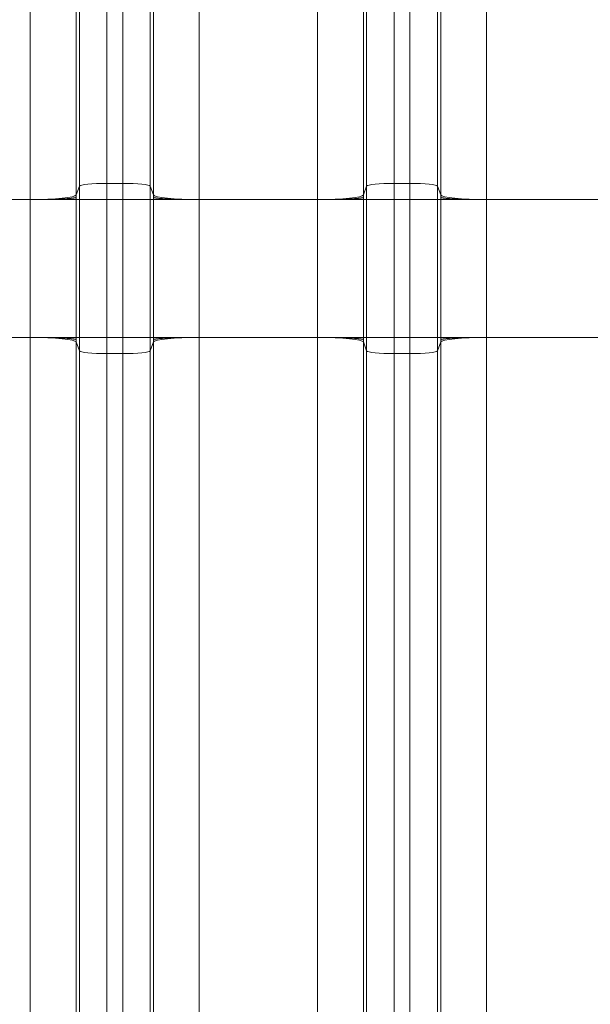
# Model space of a CAD drawing. Extents: x -9 to 599, y 206 to 636.
# Drawn here: x 258 to 278, y 477 to 512 of the extents above; entities that cross this region are included whole.
import ezdxf

# ---------------------------------------------------------------- set-up
doc = ezdxf.new("R2010")
doc.units = 0
doc.header["$MEASUREMENT"] = 0
doc.layers.add('1', color=7, linetype='Continuous', lineweight=0)

msp = doc.modelspace()

# ---------------------------------------------------------------- linework, layer by layer
at = {"layer": '1', "color": 25, "lineweight": 18}
for p, q in [((259.97, 506.127), (259.97, 534.37)), ((260.936, 534.467), (260.936, 506.224)), ((261.489, 506.224), (261.489, 534.467)), ((262.454, 534.37), (262.454, 506.127)), ((270.034, 506.127), (270.034, 534.37)), ((271, 534.467), (271, 506.224)), ((271.553, 506.224), (271.553, 534.467)), ((272.518, 534.37), (272.518, 506.127)), ((258.251, 505.654), (258.251, 533.896)), ((259.86, 534.058), (259.86, 505.816)), ((262.564, 505.816), (262.564, 534.058)), ((264.173, 533.896), (264.173, 505.654)), ((268.315, 505.654), (268.315, 533.896)), ((269.925, 534.058), (269.925, 505.816)), ((272.628, 505.816), (272.628, 534.058)), ((274.237, 533.896), (274.237, 505.654)), ((260.936, 506.224), (261.489, 506.224)), ((260.936, 506.224), (260.936, 505.654)), ((261.489, 505.654), (261.489, 506.224)), ((271, 506.224), (271.553, 506.224)), ((271, 506.224), (271, 505.654)), ((271.553, 505.654), (271.553, 506.224)), ((259.86, 505.816), (259.97, 506.127)), ((259.97, 505.654), (259.97, 506.127)), ((262.454, 506.127), (262.564, 505.816)), ((262.454, 506.127), (262.454, 505.654)), ((269.925, 505.816), (270.034, 506.127)), ((270.034, 505.654), (270.034, 506.127)), ((272.518, 506.127), (272.628, 505.816)), ((272.518, 506.127), (272.518, 505.654)), ((258.251, 505.654), (254.109, 505.654)), ((258.251, 500.823), (258.251, 505.654)), ((258.251, 505.654), (259.86, 505.654)), ((259.86, 505.654), (259.86, 500.823)), ((259.97, 505.654), (259.86, 505.654)), ((259.97, 505.654), (260.936, 505.654)), ((259.97, 500.823), (259.97, 505.654)), ((260.936, 505.654), (261.489, 505.654)), ((260.936, 505.654), (260.936, 500.823)), ((261.489, 500.823), (261.489, 505.654)), ((261.489, 505.654), (262.454, 505.654)), ((262.454, 505.654), (262.564, 505.654)), ((262.454, 505.654), (262.454, 500.823)), ((262.564, 505.654), (264.173, 505.654)), ((262.564, 500.823), (262.564, 505.654)), ((268.315, 505.654), (264.173, 505.654)), ((264.173, 505.654), (264.173, 500.823)), ((268.315, 500.823), (268.315, 505.654)), ((268.315, 505.654), (269.925, 505.654)), ((270.034, 505.654), (269.925, 505.654)), ((269.925, 505.654), (269.925, 500.823)), ((270.034, 500.823), (270.034, 505.654)), ((270.034, 505.654), (271, 505.654)), ((271, 505.654), (271.553, 505.654)), ((271, 505.654), (271, 500.823)), ((271.553, 505.654), (272.518, 505.654)), ((271.553, 500.823), (271.553, 505.654)), ((272.518, 505.654), (272.628, 505.654)), ((272.518, 505.654), (272.518, 500.823)), ((272.628, 505.654), (274.237, 505.654)), ((272.628, 500.823), (272.628, 505.654)), ((278.38, 505.654), (274.237, 505.654)), ((274.237, 505.654), (274.237, 500.823)), ((258.251, 500.823), (254.109, 500.823)), ((258.251, 472.58), (258.251, 500.823)), ((259.86, 500.823), (258.251, 500.823)), ((259.97, 500.823), (259.86, 500.823)), ((259.86, 500.661), (259.86, 472.418)), ((259.97, 500.349), (259.86, 500.661)), ((259.97, 500.823), (260.936, 500.823)), ((259.97, 500.349), (259.97, 500.823)), ((260.936, 500.823), (261.489, 500.823)), ((260.936, 500.823), (260.936, 500.252)), ((261.489, 500.823), (262.454, 500.823)), ((261.489, 500.252), (261.489, 500.823)), ((262.454, 500.823), (262.564, 500.823)), ((262.454, 500.823), (262.454, 500.349)), ((262.454, 500.349), (262.564, 500.661)), ((262.564, 500.823), (264.173, 500.823)), ((262.564, 472.418), (262.564, 500.661)), ((268.315, 500.823), (264.173, 500.823)), ((264.173, 500.823), (264.173, 472.58)), ((268.315, 472.58), (268.315, 500.823)), ((269.925, 500.823), (268.315, 500.823)), ((270.034, 500.823), (269.925, 500.823)), ((269.925, 500.661), (269.925, 472.418)), ((270.034, 500.349), (269.925, 500.661)), ((270.034, 500.823), (271, 500.823)), ((270.034, 500.349), (270.034, 500.823)), ((271, 500.823), (271.553, 500.823)), ((271, 500.823), (271, 500.252)), ((271.553, 500.823), (272.518, 500.823)), ((271.553, 500.252), (271.553, 500.823)), ((272.518, 500.823), (272.628, 500.823)), ((272.518, 500.823), (272.518, 500.349)), ((272.518, 500.349), (272.628, 500.661)), ((272.628, 500.823), (274.237, 500.823)), ((272.628, 472.418), (272.628, 500.661)), ((278.38, 500.823), (274.237, 500.823)), ((274.237, 500.823), (274.237, 472.58)), ((259.97, 472.106), (259.97, 500.349)), ((262.454, 500.349), (262.454, 472.106)), ((270.034, 472.106), (270.034, 500.349)), ((272.518, 500.349), (272.518, 472.106)), ((260.936, 500.252), (260.936, 472.009)), ((260.936, 500.252), (261.489, 500.252)), ((261.489, 472.009), (261.489, 500.252)), ((271, 500.252), (271, 472.009)), ((271, 500.252), (271.553, 500.252)), ((271.553, 472.009), (271.553, 500.252))]:
    msp.add_line(p, q, dxfattribs=at)
at = {"layer": '1', "color": 81, "lineweight": 70}
msp.add_open_spline([(350.375, 586.352), (313.988, 586.352), (277.601, 586.352), (241.214, 586.352), (241.214, 576.341), (241.214, 566.33), (241.214, 556.319), (241.459, 547.472), (241.6, 538.625), (241.582, 529.778), (241.564, 520.932), (241.389, 512.085), (241.214, 503.238), (241.039, 494.391), (240.863, 485.545), (240.846, 476.698), (240.828, 467.851), (240.969, 459.004), (241.214, 450.157), (241.214, 447.741), (241.214, 445.325), (241.214, 442.909), (277.601, 442.909), (313.988, 442.909), (350.375, 442.909), (350.375, 490.724), (350.375, 538.538), (350.375, 586.352)], degree=3, knots=[0, 0, 0, 0, 1, 1, 1, 2, 2, 2, 3, 3, 3, 4, 4, 4, 5, 5, 5, 6, 6, 6, 7, 7, 7, 8, 8, 8, 9, 9, 9, 9], dxfattribs=at)
at = {"layer": '1', "color": 25, "lineweight": 18}
for points in [[(260.936, 506.224), (260.416, 506.224), (259.989, 506.181), (259.97, 506.127)], [(262.454, 506.127), (262.435, 506.181), (262.008, 506.224), (261.489, 506.224)], [(271, 506.224), (270.48, 506.224), (270.054, 506.181), (270.034, 506.127)], [(272.518, 506.127), (272.499, 506.181), (272.073, 506.224), (271.553, 506.224)], [(258.251, 505.654), (259.117, 505.654), (259.828, 505.725), (259.86, 505.816)], [(259.86, 505.816), (259.86, 505.789), (259.86, 505.762), (259.86, 505.735)], [(259.86, 505.735), (259.86, 505.708), (259.86, 505.681), (259.86, 505.654)], [(262.564, 505.816), (262.596, 505.725), (263.307, 505.654), (264.173, 505.654)], [(262.564, 505.735), (262.564, 505.762), (262.564, 505.789), (262.564, 505.816)], [(262.564, 505.654), (262.564, 505.681), (262.564, 505.708), (262.564, 505.735)], [(268.315, 505.654), (269.182, 505.654), (269.893, 505.725), (269.925, 505.816)], [(269.925, 505.816), (269.925, 505.789), (269.925, 505.762), (269.925, 505.735)], [(269.925, 505.735), (269.925, 505.708), (269.925, 505.681), (269.925, 505.654)], [(272.628, 505.816), (272.66, 505.725), (273.371, 505.654), (274.237, 505.654)], [(272.628, 505.735), (272.628, 505.762), (272.628, 505.789), (272.628, 505.816)], [(272.628, 505.654), (272.628, 505.681), (272.628, 505.708), (272.628, 505.735)], [(259.86, 500.661), (259.828, 500.751), (259.117, 500.823), (258.251, 500.823)], [(259.86, 500.823), (259.86, 500.796), (259.86, 500.769), (259.86, 500.741)], [(259.86, 500.741), (259.86, 500.714), (259.86, 500.688), (259.86, 500.661)], [(264.173, 500.823), (263.307, 500.823), (262.596, 500.751), (262.564, 500.661)], [(262.564, 500.741), (262.564, 500.769), (262.564, 500.796), (262.564, 500.823)], [(262.564, 500.661), (262.564, 500.688), (262.564, 500.714), (262.564, 500.741)], [(269.925, 500.661), (269.893, 500.751), (269.182, 500.823), (268.315, 500.823)], [(269.925, 500.823), (269.925, 500.796), (269.925, 500.769), (269.925, 500.741)], [(269.925, 500.741), (269.925, 500.714), (269.925, 500.688), (269.925, 500.661)], [(274.237, 500.823), (273.371, 500.823), (272.66, 500.751), (272.628, 500.661)], [(272.628, 500.741), (272.628, 500.769), (272.628, 500.796), (272.628, 500.823)], [(272.628, 500.661), (272.628, 500.688), (272.628, 500.714), (272.628, 500.741)], [(259.97, 500.349), (259.989, 500.295), (260.416, 500.252), (260.936, 500.252)], [(261.489, 500.252), (262.008, 500.252), (262.435, 500.295), (262.454, 500.349)], [(270.034, 500.349), (270.054, 500.295), (270.48, 500.252), (271, 500.252)], [(271.553, 500.252), (272.073, 500.252), (272.499, 500.295), (272.518, 500.349)]]:
    msp.add_open_spline(points, degree=3, dxfattribs=at)
for points in [[(259.86, 505.735), (259.86, 505.735), (259.86, 505.735), (259.86, 505.735), (259.86, 505.735), (259.86, 505.735), (259.86, 505.734), (259.86, 505.734), (259.86, 505.734), (259.86, 505.734), (259.86, 505.734), (259.86, 505.734), (259.86, 505.734), (259.86, 505.734), (259.86, 505.734), (259.86, 505.734), (259.86, 505.734), (259.86, 505.734), (259.86, 505.734), (259.86, 505.734), (259.86, 505.734), (259.86, 505.734), (259.86, 505.734), (259.86, 505.734), (259.86, 505.734), (259.86, 505.734), (259.86, 505.734), (259.86, 505.734), (259.859, 505.733), (259.859, 505.733), (259.859, 505.733), (259.858, 505.732), (259.857, 505.731), (259.856, 505.731), (259.854, 505.729), (259.851, 505.728), (259.847, 505.727), (259.844, 505.725), (259.84, 505.724), (259.835, 505.723), (259.833, 505.722), (259.83, 505.721), (259.828, 505.721), (259.826, 505.72), (259.825, 505.72), (259.824, 505.72), (259.823, 505.72), (259.823, 505.72), (259.823, 505.719), (259.822, 505.719), (259.822, 505.719), (259.821, 505.719), (259.821, 505.719), (259.82, 505.719), (259.819, 505.719), (259.813, 505.717), (259.807, 505.716), (259.8, 505.715), (259.793, 505.713), (259.785, 505.712), (259.777, 505.711), (259.769, 505.71), (259.76, 505.708), (259.751, 505.707), (259.741, 505.706), (259.731, 505.705), (259.721, 505.703), (259.711, 505.702), (259.7, 505.701), (259.688, 505.7), (259.676, 505.699), (259.664, 505.697), (259.651, 505.696), (259.645, 505.696), (259.639, 505.695), (259.632, 505.694), (259.629, 505.694), (259.625, 505.694), (259.622, 505.694), (259.62, 505.693), (259.618, 505.693), (259.617, 505.693), (259.616, 505.693), (259.615, 505.693), (259.614, 505.693), (259.613, 505.693), (259.612, 505.693), (259.612, 505.693), (259.598, 505.692), (259.583, 505.69), (259.568, 505.689), (259.554, 505.688), (259.538, 505.687), (259.523, 505.686), (259.507, 505.685), (259.491, 505.684), (259.474, 505.683), (259.457, 505.682), (259.44, 505.681), (259.423, 505.68), (259.405, 505.679), (259.387, 505.678), (259.369, 505.677), (259.35, 505.676), (259.331, 505.675), (259.312, 505.674), (259.302, 505.674), (259.292, 505.674), (259.282, 505.673), (259.277, 505.673), (259.272, 505.673), (259.267, 505.672), (259.265, 505.672), (259.262, 505.672), (259.26, 505.672), (259.259, 505.672), (259.257, 505.672), (259.256, 505.672), (259.255, 505.672), (259.254, 505.672), (259.252, 505.672), (259.232, 505.671), (259.211, 505.67), (259.19, 505.669), (259.169, 505.669), (259.148, 505.668), (259.127, 505.667), (259.105, 505.666), (259.083, 505.666), (259.061, 505.665), (259.039, 505.664), (259.017, 505.664), (258.994, 505.663), (258.971, 505.662), (258.948, 505.662), (258.925, 505.661), (258.902, 505.661), (258.878, 505.66), (258.854, 505.66), (258.842, 505.659), (258.83, 505.659), (258.818, 505.659), (258.812, 505.659), (258.806, 505.659), (258.8, 505.659), (258.797, 505.659), (258.794, 505.658), (258.791, 505.658), (258.789, 505.658), (258.787, 505.658), (258.786, 505.658), (258.784, 505.658), (258.783, 505.658), (258.781, 505.658), (258.757, 505.658), (258.732, 505.657), (258.707, 505.657), (258.683, 505.657), (258.658, 505.656), (258.633, 505.656), (258.608, 505.656), (258.583, 505.655), (258.558, 505.655), (258.533, 505.655), (258.507, 505.655), (258.482, 505.654), (258.457, 505.654), (258.431, 505.654), (258.406, 505.654), (258.38, 505.654), (258.355, 505.654), (258.329, 505.654), (258.303, 505.654), (258.277, 505.654), (258.251, 505.654)], [(262.564, 505.735), (262.564, 505.735), (262.564, 505.735), (262.564, 505.735), (262.564, 505.735), (262.564, 505.735), (262.564, 505.734), (262.564, 505.734), (262.564, 505.734), (262.564, 505.734), (262.564, 505.734), (262.564, 505.734), (262.564, 505.734), (262.564, 505.734), (262.564, 505.734), (262.564, 505.734), (262.564, 505.734), (262.564, 505.734), (262.564, 505.734), (262.564, 505.734), (262.564, 505.734), (262.564, 505.734), (262.564, 505.734), (262.564, 505.734), (262.564, 505.734), (262.564, 505.734), (262.565, 505.734), (262.565, 505.734), (262.565, 505.733), (262.565, 505.733), (262.566, 505.733), (262.567, 505.732), (262.568, 505.731), (262.569, 505.731), (262.571, 505.729), (262.574, 505.728), (262.577, 505.727), (262.581, 505.725), (262.585, 505.724), (262.589, 505.723), (262.592, 505.722), (262.594, 505.721), (262.597, 505.721), (262.598, 505.72), (262.599, 505.72), (262.601, 505.72), (262.601, 505.72), (262.601, 505.72), (262.602, 505.719), (262.602, 505.719), (262.603, 505.719), (262.603, 505.719), (262.604, 505.719), (262.604, 505.719), (262.605, 505.719), (262.611, 505.717), (262.617, 505.716), (262.625, 505.715), (262.632, 505.713), (262.639, 505.712), (262.647, 505.711), (262.656, 505.71), (262.664, 505.708), (262.674, 505.707), (262.683, 505.706), (262.693, 505.705), (262.703, 505.703), (262.714, 505.702), (262.725, 505.701), (262.736, 505.7), (262.748, 505.699), (262.76, 505.697), (262.773, 505.696), (262.779, 505.696), (262.786, 505.695), (262.792, 505.694), (262.796, 505.694), (262.799, 505.694), (262.803, 505.694), (262.804, 505.693), (262.806, 505.693), (262.808, 505.693), (262.809, 505.693), (262.809, 505.693), (262.81, 505.693), (262.811, 505.693), (262.812, 505.693), (262.813, 505.693), (262.827, 505.692), (262.841, 505.69), (262.856, 505.689), (262.871, 505.688), (262.886, 505.687), (262.902, 505.686), (262.917, 505.685), (262.934, 505.684), (262.95, 505.683), (262.967, 505.682), (262.984, 505.681), (263.002, 505.68), (263.019, 505.679), (263.037, 505.678), (263.056, 505.677), (263.074, 505.676), (263.093, 505.675), (263.112, 505.674), (263.122, 505.674), (263.132, 505.674), (263.142, 505.673), (263.147, 505.673), (263.152, 505.673), (263.157, 505.672), (263.159, 505.672), (263.162, 505.672), (263.164, 505.672), (263.166, 505.672), (263.167, 505.672), (263.168, 505.672), (263.17, 505.672), (263.171, 505.672), (263.172, 505.672), (263.192, 505.671), (263.213, 505.67), (263.234, 505.669), (263.255, 505.669), (263.276, 505.668), (263.298, 505.667), (263.319, 505.666), (263.341, 505.666), (263.363, 505.665), (263.385, 505.664), (263.408, 505.664), (263.43, 505.663), (263.453, 505.662), (263.476, 505.662), (263.5, 505.661), (263.523, 505.661), (263.546, 505.66), (263.57, 505.66), (263.582, 505.659), (263.594, 505.659), (263.606, 505.659), (263.613, 505.659), (263.619, 505.659), (263.625, 505.659), (263.628, 505.659), (263.631, 505.658), (263.634, 505.658), (263.635, 505.658), (263.637, 505.658), (263.638, 505.658), (263.64, 505.658), (263.642, 505.658), (263.643, 505.658), (263.668, 505.658), (263.692, 505.657), (263.717, 505.657), (263.742, 505.657), (263.766, 505.656), (263.791, 505.656), (263.816, 505.656), (263.841, 505.655), (263.867, 505.655), (263.892, 505.655), (263.917, 505.655), (263.942, 505.654), (263.968, 505.654), (263.993, 505.654), (264.019, 505.654), (264.044, 505.654), (264.07, 505.654), (264.096, 505.654), (264.121, 505.654), (264.147, 505.654), (264.173, 505.654)], [(269.925, 505.735), (269.925, 505.735), (269.925, 505.735), (269.924, 505.735), (269.924, 505.735), (269.924, 505.735), (269.924, 505.734), (269.924, 505.734), (269.924, 505.734), (269.924, 505.734), (269.924, 505.734), (269.924, 505.734), (269.924, 505.734), (269.924, 505.734), (269.924, 505.734), (269.924, 505.734), (269.924, 505.734), (269.924, 505.734), (269.924, 505.734), (269.924, 505.734), (269.924, 505.734), (269.924, 505.734), (269.924, 505.734), (269.924, 505.734), (269.924, 505.734), (269.924, 505.734), (269.924, 505.734), (269.924, 505.734), (269.924, 505.733), (269.923, 505.733), (269.923, 505.733), (269.922, 505.732), (269.921, 505.731), (269.92, 505.731), (269.918, 505.729), (269.915, 505.728), (269.911, 505.727), (269.908, 505.725), (269.904, 505.724), (269.899, 505.723), (269.897, 505.722), (269.895, 505.721), (269.892, 505.721), (269.891, 505.72), (269.889, 505.72), (269.888, 505.72), (269.887, 505.72), (269.887, 505.72), (269.887, 505.719), (269.886, 505.719), (269.886, 505.719), (269.886, 505.719), (269.885, 505.719), (269.884, 505.719), (269.883, 505.719), (269.878, 505.717), (269.871, 505.716), (269.864, 505.715), (269.857, 505.713), (269.849, 505.712), (269.841, 505.711), (269.833, 505.71), (269.824, 505.708), (269.815, 505.707), (269.806, 505.706), (269.796, 505.705), (269.785, 505.703), (269.775, 505.702), (269.764, 505.701), (269.752, 505.7), (269.741, 505.699), (269.728, 505.697), (269.716, 505.696), (269.709, 505.696), (269.703, 505.695), (269.696, 505.694), (269.693, 505.694), (269.689, 505.694), (269.686, 505.694), (269.684, 505.693), (269.683, 505.693), (269.681, 505.693), (269.68, 505.693), (269.679, 505.693), (269.678, 505.693), (269.677, 505.693), (269.677, 505.693), (269.676, 505.693), (269.662, 505.692), (269.648, 505.69), (269.633, 505.689), (269.618, 505.688), (269.603, 505.687), (269.587, 505.686), (269.571, 505.685), (269.555, 505.684), (269.538, 505.683), (269.522, 505.682), (269.505, 505.681), (269.487, 505.68), (269.469, 505.679), (269.451, 505.678), (269.433, 505.677), (269.414, 505.676), (269.396, 505.675), (269.376, 505.674), (269.366, 505.674), (269.357, 505.674), (269.347, 505.673), (269.342, 505.673), (269.337, 505.673), (269.332, 505.672), (269.329, 505.672), (269.327, 505.672), (269.324, 505.672), (269.323, 505.672), (269.322, 505.672), (269.32, 505.672), (269.319, 505.672), (269.318, 505.672), (269.316, 505.672), (269.296, 505.671), (269.276, 505.67), (269.255, 505.669), (269.234, 505.669), (269.212, 505.668), (269.191, 505.667), (269.169, 505.666), (269.148, 505.666), (269.125, 505.665), (269.103, 505.664), (269.081, 505.664), (269.058, 505.663), (269.035, 505.662), (269.012, 505.662), (268.989, 505.661), (268.966, 505.661), (268.942, 505.66), (268.918, 505.66), (268.906, 505.659), (268.894, 505.659), (268.882, 505.659), (268.876, 505.659), (268.87, 505.659), (268.864, 505.659), (268.861, 505.659), (268.858, 505.658), (268.855, 505.658), (268.853, 505.658), (268.852, 505.658), (268.85, 505.658), (268.849, 505.658), (268.847, 505.658), (268.846, 505.658), (268.821, 505.658), (268.796, 505.657), (268.772, 505.657), (268.747, 505.657), (268.722, 505.656), (268.697, 505.656), (268.672, 505.656), (268.647, 505.655), (268.622, 505.655), (268.597, 505.655), (268.572, 505.655), (268.546, 505.654), (268.521, 505.654), (268.496, 505.654), (268.47, 505.654), (268.444, 505.654), (268.419, 505.654), (268.393, 505.654), (268.367, 505.654), (268.341, 505.654), (268.315, 505.654)], [(272.628, 505.735), (272.628, 505.735), (272.628, 505.735), (272.628, 505.735), (272.628, 505.735), (272.628, 505.735), (272.628, 505.734), (272.628, 505.734), (272.628, 505.734), (272.628, 505.734), (272.628, 505.734), (272.628, 505.734), (272.628, 505.734), (272.628, 505.734), (272.628, 505.734), (272.628, 505.734), (272.628, 505.734), (272.628, 505.734), (272.628, 505.734), (272.629, 505.734), (272.629, 505.734), (272.629, 505.734), (272.629, 505.734), (272.629, 505.734), (272.629, 505.734), (272.629, 505.734), (272.629, 505.734), (272.629, 505.734), (272.629, 505.733), (272.63, 505.733), (272.63, 505.733), (272.631, 505.732), (272.632, 505.731), (272.633, 505.731), (272.635, 505.729), (272.638, 505.728), (272.641, 505.727), (272.645, 505.725), (272.649, 505.724), (272.653, 505.723), (272.656, 505.722), (272.658, 505.721), (272.661, 505.721), (272.662, 505.72), (272.664, 505.72), (272.665, 505.72), (272.665, 505.72), (272.666, 505.72), (272.666, 505.719), (272.666, 505.719), (272.667, 505.719), (272.667, 505.719), (272.668, 505.719), (272.669, 505.719), (272.669, 505.719), (272.675, 505.717), (272.682, 505.716), (272.689, 505.715), (272.696, 505.713), (272.703, 505.712), (272.712, 505.711), (272.72, 505.71), (272.729, 505.708), (272.738, 505.707), (272.747, 505.706), (272.757, 505.705), (272.768, 505.703), (272.778, 505.702), (272.789, 505.701), (272.801, 505.7), (272.812, 505.699), (272.824, 505.697), (272.837, 505.696), (272.843, 505.696), (272.85, 505.695), (272.857, 505.694), (272.86, 505.694), (272.863, 505.694), (272.867, 505.694), (272.868, 505.693), (272.87, 505.693), (272.872, 505.693), (272.873, 505.693), (272.874, 505.693), (272.874, 505.693), (272.875, 505.693), (272.876, 505.693), (272.877, 505.693), (272.891, 505.692), (272.905, 505.69), (272.92, 505.689), (272.935, 505.688), (272.95, 505.687), (272.966, 505.686), (272.982, 505.685), (272.998, 505.684), (273.015, 505.683), (273.031, 505.682), (273.048, 505.681), (273.066, 505.68), (273.083, 505.679), (273.101, 505.678), (273.12, 505.677), (273.138, 505.676), (273.157, 505.675), (273.177, 505.674), (273.186, 505.674), (273.196, 505.674), (273.206, 505.673), (273.211, 505.673), (273.216, 505.673), (273.221, 505.672), (273.224, 505.672), (273.226, 505.672), (273.229, 505.672), (273.23, 505.672), (273.231, 505.672), (273.233, 505.672), (273.234, 505.672), (273.235, 505.672), (273.236, 505.672), (273.257, 505.671), (273.277, 505.67), (273.298, 505.669), (273.319, 505.669), (273.34, 505.668), (273.362, 505.667), (273.383, 505.666), (273.405, 505.666), (273.427, 505.665), (273.45, 505.664), (273.472, 505.664), (273.495, 505.663), (273.517, 505.662), (273.54, 505.662), (273.564, 505.661), (273.587, 505.661), (273.611, 505.66), (273.635, 505.66), (273.647, 505.659), (273.659, 505.659), (273.671, 505.659), (273.677, 505.659), (273.683, 505.659), (273.689, 505.659), (273.692, 505.659), (273.695, 505.658), (273.698, 505.658), (273.7, 505.658), (273.701, 505.658), (273.703, 505.658), (273.704, 505.658), (273.706, 505.658), (273.707, 505.658), (273.732, 505.658), (273.756, 505.657), (273.781, 505.657), (273.806, 505.657), (273.831, 505.656), (273.856, 505.656), (273.881, 505.656), (273.906, 505.655), (273.931, 505.655), (273.956, 505.655), (273.981, 505.655), (274.006, 505.654), (274.032, 505.654), (274.057, 505.654), (274.083, 505.654), (274.108, 505.654), (274.134, 505.654), (274.16, 505.654), (274.186, 505.654), (274.211, 505.654), (274.237, 505.654)], [(259.86, 500.741), (259.86, 500.742), (259.86, 500.742), (259.86, 500.742), (259.86, 500.742), (259.86, 500.742), (259.86, 500.742), (259.86, 500.742), (259.86, 500.742), (259.86, 500.742), (259.86, 500.742), (259.86, 500.742), (259.86, 500.742), (259.86, 500.742), (259.86, 500.742), (259.86, 500.742), (259.86, 500.742), (259.86, 500.742), (259.86, 500.742), (259.86, 500.742), (259.86, 500.742), (259.86, 500.742), (259.86, 500.742), (259.86, 500.742), (259.86, 500.742), (259.86, 500.742), (259.86, 500.742), (259.86, 500.742), (259.859, 500.743), (259.859, 500.743), (259.859, 500.743), (259.858, 500.744), (259.857, 500.745), (259.856, 500.745), (259.854, 500.747), (259.851, 500.748), (259.847, 500.75), (259.844, 500.751), (259.84, 500.752), (259.835, 500.754), (259.833, 500.754), (259.83, 500.755), (259.828, 500.756), (259.826, 500.756), (259.825, 500.756), (259.824, 500.757), (259.823, 500.757), (259.823, 500.757), (259.823, 500.757), (259.822, 500.757), (259.822, 500.757), (259.821, 500.757), (259.821, 500.757), (259.82, 500.757), (259.819, 500.758), (259.813, 500.759), (259.807, 500.76), (259.8, 500.761), (259.793, 500.763), (259.785, 500.764), (259.777, 500.765), (259.769, 500.767), (259.76, 500.768), (259.751, 500.769), (259.741, 500.77), (259.731, 500.772), (259.721, 500.773), (259.711, 500.774), (259.7, 500.775), (259.688, 500.776), (259.676, 500.778), (259.664, 500.779), (259.651, 500.78), (259.645, 500.781), (259.639, 500.781), (259.632, 500.782), (259.629, 500.782), (259.625, 500.782), (259.622, 500.783), (259.62, 500.783), (259.618, 500.783), (259.617, 500.783), (259.616, 500.783), (259.615, 500.783), (259.614, 500.783), (259.613, 500.783), (259.612, 500.783), (259.612, 500.783), (259.598, 500.785), (259.583, 500.786), (259.568, 500.787), (259.554, 500.788), (259.538, 500.789), (259.523, 500.79), (259.507, 500.791), (259.491, 500.792), (259.474, 500.793), (259.457, 500.794), (259.44, 500.795), (259.423, 500.796), (259.405, 500.797), (259.387, 500.798), (259.369, 500.799), (259.35, 500.8), (259.331, 500.801), (259.312, 500.802), (259.302, 500.802), (259.292, 500.803), (259.282, 500.803), (259.277, 500.803), (259.272, 500.804), (259.267, 500.804), (259.265, 500.804), (259.262, 500.804), (259.26, 500.804), (259.259, 500.804), (259.257, 500.804), (259.256, 500.804), (259.255, 500.804), (259.254, 500.804), (259.252, 500.804), (259.232, 500.805), (259.211, 500.806), (259.19, 500.807), (259.169, 500.808), (259.148, 500.808), (259.127, 500.809), (259.105, 500.81), (259.083, 500.811), (259.061, 500.811), (259.039, 500.812), (259.017, 500.813), (258.994, 500.813), (258.971, 500.814), (258.948, 500.814), (258.925, 500.815), (258.902, 500.816), (258.878, 500.816), (258.854, 500.817), (258.842, 500.817), (258.83, 500.817), (258.818, 500.817), (258.812, 500.817), (258.806, 500.818), (258.8, 500.818), (258.797, 500.818), (258.794, 500.818), (258.791, 500.818), (258.789, 500.818), (258.787, 500.818), (258.786, 500.818), (258.784, 500.818), (258.783, 500.818), (258.781, 500.818), (258.757, 500.818), (258.732, 500.819), (258.707, 500.819), (258.683, 500.82), (258.658, 500.82), (258.633, 500.82), (258.608, 500.821), (258.583, 500.821), (258.558, 500.821), (258.533, 500.821), (258.507, 500.822), (258.482, 500.822), (258.457, 500.822), (258.431, 500.822), (258.406, 500.822), (258.38, 500.822), (258.355, 500.823), (258.329, 500.823), (258.303, 500.823), (258.277, 500.823), (258.251, 500.823)], [(264.173, 500.823), (264.147, 500.823), (264.121, 500.823), (264.096, 500.823), (264.07, 500.823), (264.044, 500.822), (264.019, 500.822), (263.993, 500.822), (263.968, 500.822), (263.942, 500.822), (263.917, 500.822), (263.892, 500.821), (263.867, 500.821), (263.841, 500.821), (263.816, 500.821), (263.791, 500.82), (263.766, 500.82), (263.742, 500.82), (263.717, 500.819), (263.692, 500.819), (263.668, 500.818), (263.643, 500.818), (263.642, 500.818), (263.64, 500.818), (263.638, 500.818), (263.637, 500.818), (263.635, 500.818), (263.634, 500.818), (263.631, 500.818), (263.628, 500.818), (263.625, 500.818), (263.619, 500.818), (263.613, 500.817), (263.606, 500.817), (263.594, 500.817), (263.582, 500.817), (263.57, 500.817), (263.546, 500.816), (263.523, 500.816), (263.5, 500.815), (263.476, 500.814), (263.453, 500.814), (263.43, 500.813), (263.408, 500.813), (263.385, 500.812), (263.363, 500.811), (263.341, 500.811), (263.319, 500.81), (263.298, 500.809), (263.276, 500.808), (263.255, 500.808), (263.234, 500.807), (263.213, 500.806), (263.192, 500.805), (263.172, 500.804), (263.171, 500.804), (263.17, 500.804), (263.168, 500.804), (263.167, 500.804), (263.166, 500.804), (263.164, 500.804), (263.162, 500.804), (263.159, 500.804), (263.157, 500.804), (263.152, 500.804), (263.147, 500.803), (263.142, 500.803), (263.132, 500.803), (263.122, 500.802), (263.112, 500.802), (263.093, 500.801), (263.074, 500.8), (263.056, 500.799), (263.037, 500.798), (263.019, 500.797), (263.002, 500.796), (262.984, 500.795), (262.967, 500.794), (262.95, 500.793), (262.934, 500.792), (262.917, 500.791), (262.902, 500.79), (262.886, 500.789), (262.871, 500.788), (262.856, 500.787), (262.841, 500.786), (262.827, 500.785), (262.813, 500.783), (262.812, 500.783), (262.811, 500.783), (262.81, 500.783), (262.809, 500.783), (262.809, 500.783), (262.808, 500.783), (262.806, 500.783), (262.804, 500.783), (262.803, 500.783), (262.799, 500.782), (262.796, 500.782), (262.792, 500.782), (262.786, 500.781), (262.779, 500.781), (262.773, 500.78), (262.76, 500.779), (262.748, 500.778), (262.736, 500.776), (262.725, 500.775), (262.714, 500.774), (262.703, 500.773), (262.693, 500.772), (262.683, 500.77), (262.674, 500.769), (262.664, 500.768), (262.656, 500.767), (262.647, 500.765), (262.639, 500.764), (262.632, 500.763), (262.625, 500.761), (262.617, 500.76), (262.611, 500.759), (262.605, 500.758), (262.604, 500.757), (262.604, 500.757), (262.603, 500.757), (262.603, 500.757), (262.602, 500.757), (262.602, 500.757), (262.601, 500.757), (262.601, 500.757), (262.601, 500.757), (262.599, 500.756), (262.598, 500.756), (262.597, 500.756), (262.594, 500.755), (262.592, 500.754), (262.589, 500.754), (262.585, 500.752), (262.581, 500.751), (262.577, 500.75), (262.574, 500.748), (262.571, 500.747), (262.569, 500.745), (262.568, 500.745), (262.567, 500.744), (262.566, 500.743), (262.565, 500.743), (262.565, 500.743), (262.565, 500.742), (262.565, 500.742), (262.564, 500.742), (262.564, 500.742), (262.564, 500.742), (262.564, 500.742), (262.564, 500.742), (262.564, 500.742), (262.564, 500.742), (262.564, 500.742), (262.564, 500.742), (262.564, 500.742), (262.564, 500.742), (262.564, 500.742), (262.564, 500.742), (262.564, 500.742), (262.564, 500.742), (262.564, 500.742), (262.564, 500.742), (262.564, 500.742), (262.564, 500.742), (262.564, 500.742), (262.564, 500.742), (262.564, 500.742), (262.564, 500.742), (262.564, 500.742), (262.564, 500.742), (262.564, 500.741)], [(269.925, 500.741), (269.925, 500.742), (269.925, 500.742), (269.924, 500.742), (269.924, 500.742), (269.924, 500.742), (269.924, 500.742), (269.924, 500.742), (269.924, 500.742), (269.924, 500.742), (269.924, 500.742), (269.924, 500.742), (269.924, 500.742), (269.924, 500.742), (269.924, 500.742), (269.924, 500.742), (269.924, 500.742), (269.924, 500.742), (269.924, 500.742), (269.924, 500.742), (269.924, 500.742), (269.924, 500.742), (269.924, 500.742), (269.924, 500.742), (269.924, 500.742), (269.924, 500.742), (269.924, 500.742), (269.924, 500.742), (269.924, 500.743), (269.923, 500.743), (269.923, 500.743), (269.922, 500.744), (269.921, 500.745), (269.92, 500.745), (269.918, 500.747), (269.915, 500.748), (269.911, 500.75), (269.908, 500.751), (269.904, 500.752), (269.899, 500.754), (269.897, 500.754), (269.895, 500.755), (269.892, 500.756), (269.891, 500.756), (269.889, 500.756), (269.888, 500.757), (269.887, 500.757), (269.887, 500.757), (269.887, 500.757), (269.886, 500.757), (269.886, 500.757), (269.886, 500.757), (269.885, 500.757), (269.884, 500.757), (269.883, 500.758), (269.878, 500.759), (269.871, 500.76), (269.864, 500.761), (269.857, 500.763), (269.849, 500.764), (269.841, 500.765), (269.833, 500.767), (269.824, 500.768), (269.815, 500.769), (269.806, 500.77), (269.796, 500.772), (269.785, 500.773), (269.775, 500.774), (269.764, 500.775), (269.752, 500.776), (269.741, 500.778), (269.728, 500.779), (269.716, 500.78), (269.709, 500.781), (269.703, 500.781), (269.696, 500.782), (269.693, 500.782), (269.689, 500.782), (269.686, 500.783), (269.684, 500.783), (269.683, 500.783), (269.681, 500.783), (269.68, 500.783), (269.679, 500.783), (269.678, 500.783), (269.677, 500.783), (269.677, 500.783), (269.676, 500.783), (269.662, 500.785), (269.648, 500.786), (269.633, 500.787), (269.618, 500.788), (269.603, 500.789), (269.587, 500.79), (269.571, 500.791), (269.555, 500.792), (269.538, 500.793), (269.522, 500.794), (269.505, 500.795), (269.487, 500.796), (269.469, 500.797), (269.451, 500.798), (269.433, 500.799), (269.414, 500.8), (269.396, 500.801), (269.376, 500.802), (269.366, 500.802), (269.357, 500.803), (269.347, 500.803), (269.342, 500.803), (269.337, 500.804), (269.332, 500.804), (269.329, 500.804), (269.327, 500.804), (269.324, 500.804), (269.323, 500.804), (269.322, 500.804), (269.32, 500.804), (269.319, 500.804), (269.318, 500.804), (269.316, 500.804), (269.296, 500.805), (269.276, 500.806), (269.255, 500.807), (269.234, 500.808), (269.212, 500.808), (269.191, 500.809), (269.169, 500.81), (269.148, 500.811), (269.125, 500.811), (269.103, 500.812), (269.081, 500.813), (269.058, 500.813), (269.035, 500.814), (269.012, 500.814), (268.989, 500.815), (268.966, 500.816), (268.942, 500.816), (268.918, 500.817), (268.906, 500.817), (268.894, 500.817), (268.882, 500.817), (268.876, 500.817), (268.87, 500.818), (268.864, 500.818), (268.861, 500.818), (268.858, 500.818), (268.855, 500.818), (268.853, 500.818), (268.852, 500.818), (268.85, 500.818), (268.849, 500.818), (268.847, 500.818), (268.846, 500.818), (268.821, 500.818), (268.796, 500.819), (268.772, 500.819), (268.747, 500.82), (268.722, 500.82), (268.697, 500.82), (268.672, 500.821), (268.647, 500.821), (268.622, 500.821), (268.597, 500.821), (268.572, 500.822), (268.546, 500.822), (268.521, 500.822), (268.496, 500.822), (268.47, 500.822), (268.444, 500.822), (268.419, 500.823), (268.393, 500.823), (268.367, 500.823), (268.341, 500.823), (268.315, 500.823)], [(272.628, 500.741), (272.628, 500.742), (272.628, 500.742), (272.628, 500.742), (272.628, 500.742), (272.628, 500.742), (272.628, 500.742), (272.628, 500.742), (272.628, 500.742), (272.628, 500.742), (272.628, 500.742), (272.628, 500.742), (272.628, 500.742), (272.628, 500.742), (272.628, 500.742), (272.628, 500.742), (272.628, 500.742), (272.628, 500.742), (272.628, 500.742), (272.629, 500.742), (272.629, 500.742), (272.629, 500.742), (272.629, 500.742), (272.629, 500.742), (272.629, 500.742), (272.629, 500.742), (272.629, 500.742), (272.629, 500.742), (272.629, 500.743), (272.63, 500.743), (272.63, 500.743), (272.631, 500.744), (272.632, 500.745), (272.633, 500.745), (272.635, 500.747), (272.638, 500.748), (272.641, 500.75), (272.645, 500.751), (272.649, 500.752), (272.653, 500.754), (272.656, 500.754), (272.658, 500.755), (272.661, 500.756), (272.662, 500.756), (272.664, 500.756), (272.665, 500.757), (272.665, 500.757), (272.666, 500.757), (272.666, 500.757), (272.666, 500.757), (272.667, 500.757), (272.667, 500.757), (272.668, 500.757), (272.669, 500.757), (272.669, 500.758), (272.675, 500.759), (272.682, 500.76), (272.689, 500.761), (272.696, 500.763), (272.703, 500.764), (272.712, 500.765), (272.72, 500.767), (272.729, 500.768), (272.738, 500.769), (272.747, 500.77), (272.757, 500.772), (272.768, 500.773), (272.778, 500.774), (272.789, 500.775), (272.801, 500.776), (272.812, 500.778), (272.824, 500.779), (272.837, 500.78), (272.843, 500.781), (272.85, 500.781), (272.857, 500.782), (272.86, 500.782), (272.863, 500.782), (272.867, 500.783), (272.868, 500.783), (272.87, 500.783), (272.872, 500.783), (272.873, 500.783), (272.874, 500.783), (272.874, 500.783), (272.875, 500.783), (272.876, 500.783), (272.877, 500.783), (272.891, 500.785), (272.905, 500.786), (272.92, 500.787), (272.935, 500.788), (272.95, 500.789), (272.966, 500.79), (272.982, 500.791), (272.998, 500.792), (273.015, 500.793), (273.031, 500.794), (273.048, 500.795), (273.066, 500.796), (273.083, 500.797), (273.101, 500.798), (273.12, 500.799), (273.138, 500.8), (273.157, 500.801), (273.177, 500.802), (273.186, 500.802), (273.196, 500.803), (273.206, 500.803), (273.211, 500.803), (273.216, 500.804), (273.221, 500.804), (273.224, 500.804), (273.226, 500.804), (273.229, 500.804), (273.23, 500.804), (273.231, 500.804), (273.233, 500.804), (273.234, 500.804), (273.235, 500.804), (273.236, 500.804), (273.257, 500.805), (273.277, 500.806), (273.298, 500.807), (273.319, 500.808), (273.34, 500.808), (273.362, 500.809), (273.383, 500.81), (273.405, 500.811), (273.427, 500.811), (273.45, 500.812), (273.472, 500.813), (273.495, 500.813), (273.517, 500.814), (273.54, 500.814), (273.564, 500.815), (273.587, 500.816), (273.611, 500.816), (273.635, 500.817), (273.647, 500.817), (273.659, 500.817), (273.671, 500.817), (273.677, 500.817), (273.683, 500.818), (273.689, 500.818), (273.692, 500.818), (273.695, 500.818), (273.698, 500.818), (273.7, 500.818), (273.701, 500.818), (273.703, 500.818), (273.704, 500.818), (273.706, 500.818), (273.707, 500.818), (273.732, 500.818), (273.756, 500.819), (273.781, 500.819), (273.806, 500.82), (273.831, 500.82), (273.856, 500.82), (273.881, 500.821), (273.906, 500.821), (273.931, 500.821), (273.956, 500.821), (273.981, 500.822), (274.006, 500.822), (274.032, 500.822), (274.057, 500.822), (274.083, 500.822), (274.108, 500.822), (274.134, 500.823), (274.16, 500.823), (274.186, 500.823), (274.211, 500.823), (274.237, 500.823)]]:
    msp.add_open_spline(points, degree=3, knots=[0, 0, 0, 0, 1, 1, 1, 2, 2, 2, 3, 3, 3, 4, 4, 4, 5, 5, 5, 6, 6, 6, 7, 7, 7, 8, 8, 8, 9, 9, 9, 10, 10, 10, 11, 11, 11, 12, 12, 12, 13, 13, 13, 14, 14, 14, 15, 15, 15, 16, 16, 16, 17, 17, 17, 18, 18, 18, 19, 19, 19, 20, 20, 20, 21, 21, 21, 22, 22, 22, 23, 23, 23, 24, 24, 24, 25, 25, 25, 26, 26, 26, 27, 27, 27, 28, 28, 28, 29, 29, 29, 30, 30, 30, 31, 31, 31, 32, 32, 32, 33, 33, 33, 34, 34, 34, 35, 35, 35, 36, 36, 36, 37, 37, 37, 38, 38, 38, 39, 39, 39, 40, 40, 40, 41, 41, 41, 42, 42, 42, 43, 43, 43, 44, 44, 44, 45, 45, 45, 46, 46, 46, 47, 47, 47, 48, 48, 48, 49, 49, 49, 50, 50, 50, 51, 51, 51, 52, 52, 52, 53, 53, 53, 54, 54, 54, 55, 55, 55, 56, 56, 56, 57, 57, 57, 58, 58, 58, 58], dxfattribs=at)

doc.saveas('drawing.dxf')
